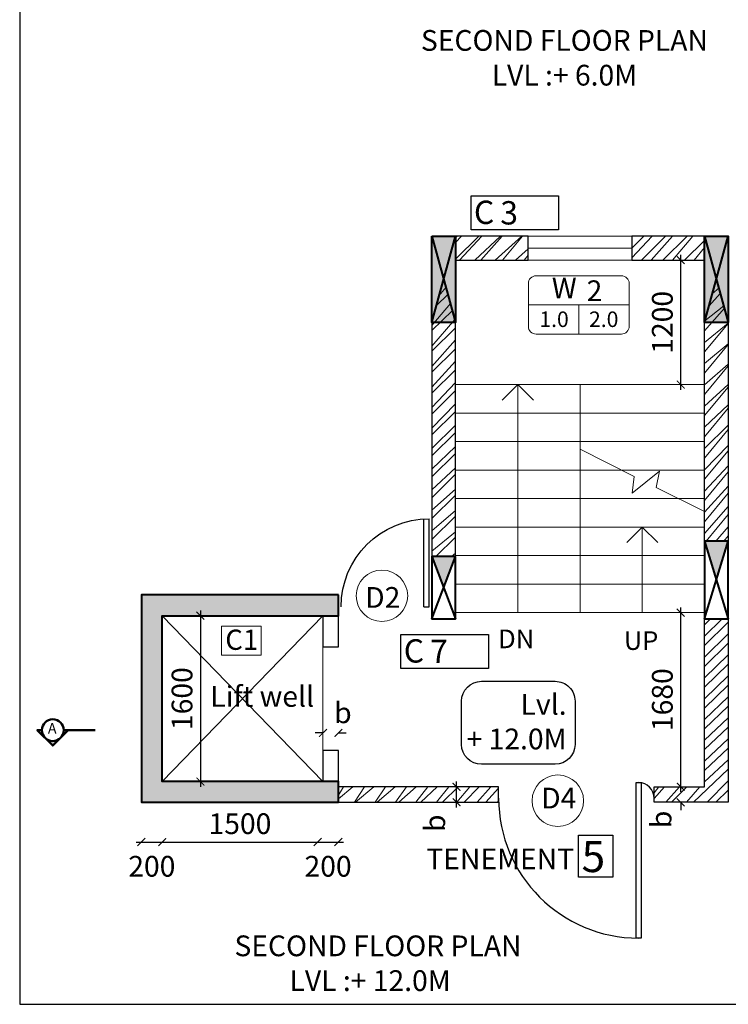
# Model space of a CAD drawing. Units: inches. Extents: x 629549 to 994578059, y 352699 to 918491169.
# Drawn here: x 497254207 to 497261041, y 459133776 to 459143275 of the extents above; entities that cross this region are included whole.
import ezdxf
from ezdxf.enums import TextEntityAlignment as Align

# ---------------------------------------------------------------- set-up
doc = ezdxf.new("R2010")
doc.units = ezdxf.units.IN
doc.header["$LTSCALE"] = 50
doc.layers.get('0').update_dxf_attribs({"lineweight": 50})
for name, color, linetype, lineweight in [('brick', 3, 'Continuous', 50), ('COLUMN', 5, 'Continuous', 40), ('door nos', 1, 'Continuous', 18), ('elevation 2', 6, 'Continuous', 18), ('elevation 3', 2, 'Continuous', 20), ('hair line', 11, 'Continuous', 5), ('hatch', 1, 'Continuous', 18), ('Walls', 3, 'Continuous', 30)]:
    doc.layers.add(name, color=color, linetype=linetype, lineweight=lineweight)
for name, color, linetype in [('COL.NOS.', 1, 'Continuous'), ('dimension', 31, 'Continuous'), ('doors', 31, 'Continuous'), ('text', 140, 'Continuous')]:
    doc.layers.add(name, color=color, linetype=linetype)
doc.styles.add('arial', font='ARIAL.TTF')
doc.styles.add('SA100', font='ARIAL.TTF')
doc.styles.get("Standard").update_dxf_attribs({"font": 'ARIAL.TTF', "height": 100})
doc.dimstyles.get("Standard").update_dxf_attribs({"dimtxt": 600, "dimasz": 75, "dimexe": 0.18, "dimexo": 0.0625, "dimgap": 0.09, "dimtad": 0, "dimtih": 1, "dimtoh": 1, "dimdec": 0, "dimzin": 0, "dimdsep": 46, "dimtxsty": 'Standard', "dimblk": 'ARCHTICK', "dimcen": 0.09, "dimse1": 1, "dimse2": 1, "dimclrt": 256, "dimadec": 0, "dimazin": 0, "dimtfac": 1, "dimtdec": 0, "dimtofl": 0, "dimtmove": 2, "dimatfit": 3, "dimldrblk": 'ARCHTICK', "dimfxl": 0.18, "dimtolj": 1, "dimtzin": 0, "dimlwd": -1, "dimarcsym": 0})

# ---------------------------------------------------------------- blocks, each defined once
blk = doc.blocks.new('900')
at = {"layer": 'doors', "linetype": 'ByBlock'}
for p, q in [((92631.6881519556, 99007.80837905407), (91781.68815201521, 99007.80837839842)), ((92631.6881519556, 99057.80837905407), (91783.16001456976, 99057.80837839842)), ((92631.6881519556, 99057.80837905407), (92631.6881519556, 99007.80837911367))]:
    blk.add_line(p, q, dxfattribs=at)
blk.add_arc((92631.6881519556, 99007.80837905407), 849.9999999403951, 90, 180, dxfattribs=at)
blk = doc.blocks.new('_ArchTick')
at = {"color": 0, "linetype": 'ByBlock', "const_width": 0.15}
blk.add_lwpolyline([(-0.5, -0.5), (0.5, 0.5)], dxfattribs=at)
blk = doc.blocks.new('*D286')
at = {"layer": 'Defpoints', "color": 0, "linetype": 'ByBlock'}
for p in [(497260431.1222566, 459137555.2478716), (497260581.7564273, 459137555.2478716), (497260431.1222566, 459135875.2478717)]:
    blk.add_point(p, dxfattribs=at)
at = {"layer": 'dimension', "color": 0}
blk.add_line((497260581.7564273, 459135825.2478717), (497260581.7564273, 459137605.2478716), dxfattribs=at)
at = {"layer": 'dimension', "color": 0, "linetype": 'ByBlock', "xscale": 75, "yscale": 75, "zscale": 75}
for p, rotation in [((497260581.7564273, 459137555.2478716), 90), ((497260581.7564273, 459135875.2478717), 270)]:
    blk.add_blockref('_ArchTick', p, dxfattribs=dict(at, rotation=rotation))
at = {"layer": 'dimension', "linetype": 'ByBlock', "insert": (497260404.6418296, 459136715.2478717), "char_height": 200, "attachment_point": 5, "rotation": 90, "style": 'arial'}
blk.add_mtext('\\A1;1680', dxfattribs=at)
blk = doc.blocks.new('*D287')
at = {"layer": 'Defpoints', "color": 0, "linetype": 'ByBlock'}
for p in [(497260581.7564273, 459140955.2478715), (497260810.8727998, 459140955.2478715), (497260810.8727997, 459139755.2478716)]:
    blk.add_point(p, dxfattribs=at)
at = {"layer": 'dimension', "color": 0}
blk.add_line((497260581.7564273, 459139705.2478716), (497260581.7564273, 459141005.2478715), dxfattribs=at)
at = {"layer": 'dimension', "color": 0, "linetype": 'ByBlock', "xscale": 75, "yscale": 75, "zscale": 75}
for p, rotation in [((497260581.7564273, 459140955.2478715), 90), ((497260581.7564273, 459139755.2478716), 270)]:
    blk.add_blockref('_ArchTick', p, dxfattribs=dict(at, rotation=rotation))
at = {"layer": 'dimension', "linetype": 'ByBlock', "insert": (497260404.6418296, 459140355.2478716), "char_height": 200, "attachment_point": 5, "rotation": 90, "style": 'arial'}
blk.add_mtext('\\A1;1200', dxfattribs=at)
blk = doc.blocks.new('*D288')
at = {"layer": 'Defpoints', "color": 0, "linetype": 'ByBlock'}
for p in [(497258291.998883, 459135875.2478718), (497258419.2643187, 459135875.2478718), (497258291.998883, 459135725.2478718)]:
    blk.add_point(p, dxfattribs=at)
at = {"layer": 'dimension', "color": 0}
blk.add_line((497258419.2643187, 459135675.2478718), (497258419.2643187, 459135925.2478718), dxfattribs=at)
at = {"layer": 'dimension', "color": 0, "linetype": 'ByBlock', "xscale": 75, "yscale": 75, "zscale": 75}
for p, rotation in [((497258419.2643187, 459135875.2478718), 90), ((497258419.2643187, 459135725.2478718), 270)]:
    blk.add_blockref('_ArchTick', p, dxfattribs=dict(at, rotation=rotation))
at = {"layer": 'dimension', "linetype": 'ByBlock', "insert": (497258209.5492459, 459135523.2476916), "char_height": 200, "attachment_point": 5, "rotation": 90, "style": 'arial'}
blk.add_mtext('\\A1;b', dxfattribs=at)
blk = doc.blocks.new('*D289')
at = {"layer": 'Defpoints', "color": 0, "linetype": 'ByBlock'}
for p in [(497260810.8727996, 459135875.2478716), (497260581.7564273, 459135725.2478716), (497260810.8727996, 459135725.2478716)]:
    blk.add_point(p, dxfattribs=at)
at = {"layer": 'dimension', "color": 0}
for p, q in [((497260581.7564273, 459135875.2478716), (497260581.7564273, 459135950.2478716)), ((497260581.7564273, 459135725.2478716), (497260581.7564273, 459135650.2478716))]:
    blk.add_line(p, q, dxfattribs=at)
at = {"layer": 'dimension', "color": 0, "linetype": 'ByBlock', "xscale": 75, "yscale": 75, "zscale": 75}
for p, rotation in [((497260581.7564273, 459135875.2478716), 270), ((497260581.7564273, 459135725.2478716), 90)]:
    blk.add_blockref('_ArchTick', p, dxfattribs=dict(at, rotation=rotation))
at = {"layer": 'dimension', "linetype": 'ByBlock', "insert": (497260392.490479, 459135560.3119988), "char_height": 200, "attachment_point": 5, "rotation": 90, "style": 'arial'}
blk.add_mtext('\\A1;b', dxfattribs=at)
blk = doc.blocks.new('*D290')
at = {"layer": 'Defpoints', "color": 0, "linetype": 'ByBlock'}
for p in [(497255380.8727997, 459136149.6978699), (497255580.8727997, 459136149.6978699), (497255580.8727997, 459135341.8165278)]:
    blk.add_point(p, dxfattribs=at)
at = {"layer": 'dimension', "color": 0}
blk.add_line((497255330.8727997, 459135341.8165278), (497255630.8727997, 459135341.8165278), dxfattribs=at)
at = {"layer": 'dimension', "color": 0, "linetype": 'ByBlock', "xscale": 75, "yscale": 75, "zscale": 75, "rotation": 180}
blk.add_blockref('_ArchTick', (497255380.8727997, 459135341.8165278), dxfattribs=at)
at = {"layer": 'dimension', "color": 0, "linetype": 'ByBlock', "xscale": 75, "yscale": 75, "zscale": 75}
blk.add_blockref('_ArchTick', (497255580.8727997, 459135341.8165278), dxfattribs=at)
at = {"layer": 'dimension', "linetype": 'ByBlock', "insert": (497255480.8728, 459135107.882074), "char_height": 200, "attachment_point": 5, "style": 'arial'}
blk.add_mtext('\\A1;200', dxfattribs=at)
blk = doc.blocks.new('*D291')
at = {"layer": 'Defpoints', "color": 0, "linetype": 'ByBlock'}
for p in [(497255580.8727997, 459135925.2478717), (497257080.8727998, 459135925.2478718), (497257080.8727998, 459135341.8165278)]:
    blk.add_point(p, dxfattribs=at)
at = {"layer": 'dimension', "color": 0}
blk.add_line((497255530.8727997, 459135341.8165278), (497257130.8727998, 459135341.8165278), dxfattribs=at)
at = {"layer": 'dimension', "color": 0, "linetype": 'ByBlock', "xscale": 75, "yscale": 75, "zscale": 75, "rotation": 180}
blk.add_blockref('_ArchTick', (497255580.8727997, 459135341.8165278), dxfattribs=at)
at = {"layer": 'dimension', "color": 0, "linetype": 'ByBlock', "xscale": 75, "yscale": 75, "zscale": 75}
blk.add_blockref('_ArchTick', (497257080.8727998, 459135341.8165278), dxfattribs=at)
at = {"layer": 'dimension', "linetype": 'ByBlock', "insert": (497256330.8727998, 459135518.9311253), "char_height": 200, "attachment_point": 5, "style": 'arial'}
blk.add_mtext('\\A1;1500', dxfattribs=at)
blk = doc.blocks.new('*D292')
at = {"layer": 'Defpoints', "color": 0, "linetype": 'ByBlock'}
for p in [(497257080.8727998, 459135925.2478718), (497257280.8727996, 459135925.2478718), (497257280.8727996, 459135341.8165278)]:
    blk.add_point(p, dxfattribs=at)
at = {"layer": 'dimension', "color": 0}
blk.add_line((497257030.8727998, 459135341.8165278), (497257330.8727996, 459135341.8165278), dxfattribs=at)
at = {"layer": 'dimension', "color": 0, "linetype": 'ByBlock', "xscale": 75, "yscale": 75, "zscale": 75, "rotation": 180}
blk.add_blockref('_ArchTick', (497257080.8727998, 459135341.8165278), dxfattribs=at)
at = {"layer": 'dimension', "color": 0, "linetype": 'ByBlock', "xscale": 75, "yscale": 75, "zscale": 75}
blk.add_blockref('_ArchTick', (497257280.8727996, 459135341.8165278), dxfattribs=at)
at = {"layer": 'dimension', "linetype": 'ByBlock', "insert": (497257180.8727997, 459135107.882074), "char_height": 200, "attachment_point": 5, "style": 'arial'}
blk.add_mtext('\\A1;200', dxfattribs=at)
blk = doc.blocks.new('*D293')
at = {"layer": 'Defpoints', "color": 0, "linetype": 'ByBlock'}
for p in [(497257280.8727998, 459136394.2222806), (497257130.8727999, 459136225.2478716), (497257280.8727998, 459136225.2478716)]:
    blk.add_point(p, dxfattribs=at)
at = {"layer": 'dimension', "color": 0}
for p, q in [((497257130.8727999, 459136394.2222806), (497257055.8727999, 459136394.2222806)), ((497257280.8727998, 459136394.2222806), (497257355.8727998, 459136394.2222806))]:
    blk.add_line(p, q, dxfattribs=at)
at = {"layer": 'dimension', "color": 0, "linetype": 'ByBlock', "xscale": 75, "yscale": 75, "zscale": 75}
blk.add_blockref('_ArchTick', (497257130.8727999, 459136394.2222806), dxfattribs=at)
at = {"layer": 'dimension', "color": 0, "linetype": 'ByBlock', "xscale": 75, "yscale": 75, "zscale": 75, "rotation": 180}
blk.add_blockref('_ArchTick', (497257280.8727998, 459136394.2222806), dxfattribs=at)
at = {"layer": 'dimension', "linetype": 'ByBlock', "insert": (497257324.074928, 459136588.7224863), "char_height": 200, "attachment_point": 5, "style": 'arial'}
blk.add_mtext('\\A1;b', dxfattribs=at)
blk = doc.blocks.new('C3')
at = {"layer": 'COLUMN'}
blk.add_hatch(color=253, dxfattribs=at).paths.add_polyline_path([(496872971.5418301, 458790504.0905855), (496872741.5418303, 458790504.0905855), (496872741.5418302, 458789674.0905855), (496872971.5418302, 458789674.0905855)])
blk.add_lwpolyline([(496872741.5418302, 458790504.0905855), (496872971.5418302, 458790504.0905855), (496872971.5418302, 458789674.0905855), (496872741.5418302, 458789674.0905855)], close=True, dxfattribs=at)
at = {"layer": 'COLUMN', "color": 1}
for points in [[(496872741.5418302, 458790504.0905855), (496872971.5418302, 458789674.0905855)], [(496872741.5418302, 458789674.0905855), (496872971.5418302, 458790504.0905854)]]:
    blk.add_lwpolyline(points, dxfattribs=at)
blk = doc.blocks.new('C7')
at = {"layer": 'COLUMN'}
blk.add_hatch(color=253, dxfattribs=at).paths.add_polyline_path([(496856361.5451391, 458821671.3479872), (496856476.5451391, 458821371.3479872), (496856591.5451391, 458821671.3479872)])
blk.add_lwpolyline([(496856591.5451391, 458821671.3479872), (496856361.5451391, 458821671.3479872), (496856361.5451391, 458821071.3479872), (496856591.5451391, 458821071.3479872)], close=True, dxfattribs=at)
at = {"layer": 'COLUMN', "color": 1}
for points in [[(496856361.5451391, 458821071.3479872), (496856591.5451391, 458821671.3479872)], [(496856361.5451391, 458821671.3479872), (496856591.5451391, 458821071.3479872)]]:
    blk.add_lwpolyline(points, dxfattribs=at)
blk = doc.blocks.new('C8')
at = {"layer": 'COLUMN'}
blk.add_hatch(color=253, dxfattribs=at).paths.add_polyline_path([(496856939.2881365, 458821897.4112077), (496857169.2881365, 458821897.4112077), (496857054.2881365, 458821522.4112077)])
blk.add_lwpolyline([(496857169.2881365, 458821897.4112077), (496856939.2881365, 458821897.4112077), (496856939.2881365, 458821147.4112077), (496857169.2881365, 458821147.4112077)], close=True, dxfattribs=at)
at = {"layer": 'COLUMN', "color": 1}
for points in [[(496856939.2881365, 458821897.4112077), (496857169.2881365, 458821147.4112077)], [(496856939.2881365, 458821147.4112077), (496857169.2881365, 458821897.4112077)]]:
    blk.add_lwpolyline(points, dxfattribs=at)
blk = doc.blocks.new('LIFT1')
at = {"layer": 'COLUMN'}
blk.add_hatch(color=253, dxfattribs=at).paths.add_polyline_path([(496879976.595759, 458817881.4204861), (496878076.595759, 458817881.4204861), (496878076.595759, 458815881.4204861), (496879976.595759, 458815881.4204861), (496879976.595759, 458816081.4204861), (496878276.595759, 458816081.4204861), (496878276.595759, 458817681.4204861), (496879976.595759, 458817681.4204861)])
blk.add_lwpolyline([(496879976.595759, 458817881.4204861), (496878076.595759, 458817881.4204861), (496878076.595759, 458815881.4204861), (496879976.595759, 458815881.4204861), (496879976.595759, 458816081.4204861), (496878276.595759, 458816081.4204861), (496878276.595759, 458817681.4204861), (496879976.595759, 458817681.4204861)], close=True, dxfattribs=at)
blk = doc.blocks.new('COLUMN NO')
at = {"layer": 'COL.NOS.'}
blk.add_lwpolyline([(-281.1980186104774, -109.6089453697205), (-281.1980186104774, 109.6089453101158), (281.1980186700821, 109.6089453101158), (281.1980186700821, -109.6089453697205)], close=True, dxfattribs=at)
at = {"layer": 'COL.NOS.', "insert": (-263.4579496979713, 78.77921652793884), "char_height": 150, "width": 1.70763883033942e-08, "attachment_point": 1}
blk.add_mtext('C', dxfattribs=at)
at = {"layer": 'COL.NOS.'}
blk.add_attdef('100', (-93.78780162334442, -74.56943702697754), '', height=150, dxfattribs=at)
blk = doc.blocks.new('WINDOW NO.')
at = {"layer": 'door nos'}
blk.add_lwpolyline([(-486.2748606216974, -206.3672937516531), (-486.2748626847297, 206.3672903153638, -0.4142135626671336), (-411.2748629843209, 281.3672906902502), (411.2748603221044, 281.3672933767666, -0.4142135620790576), (486.2748606216956, 206.3672937516531), (486.2748626847279, -206.3672903153638, -0.4142135626671344), (411.274862984319, -281.3672906902502), (-411.2748603221062, -281.3672933767666, -0.4142135620790572)], format="xyb", close=True, dxfattribs=at)
for points in [[(486.2748616532117, 1.642853021621704e-06), (-486.2748616532117, -1.642853021621704e-06)], [(0, 0), (1.406398951075971e-06, -281.3672920335084)]]:
    blk.add_lwpolyline(points, dxfattribs=at)
at = {"layer": 'door nos', "linetype": 'ByBlock', "insert": (-139.9832090735435, 137.0835832823068), "char_height": 200, "width": 369.8035470668486, "attachment_point": 5, "rotation": 4.7400433754307617e-07}
blk.add_mtext('W', dxfattribs=at)
at = {"layer": 'door nos', "style": 'SA100'}
for tag, height, p in [('X', 200, (151.4801652431488, 137.0835832823068)), ('S', 150, (-238.6084489822388, -137.9075808655471)), ('L', 150, (240.5349658131599, -137.9075808655471))]:
    blk.add_attdef(tag, text='', height=height, dxfattribs=at).set_placement(p, align=Align.MIDDLE_CENTER)
blk = doc.blocks.new('*D294')
at = {"layer": 'Defpoints', "color": 0, "linetype": 'ByBlock'}
for p in [(497255580.8727997, 459137525.2478718), (497255580.8728001, 459135925.2478721), (497255949.4071501, 459135925.2478721)]:
    blk.add_point(p, dxfattribs=at)
at = {"layer": 'dimension', "color": 0}
blk.add_line((497255949.4071501, 459137575.2478718), (497255949.4071501, 459135875.2478721), dxfattribs=at)
at = {"layer": 'dimension', "color": 0, "linetype": 'ByBlock', "xscale": 75, "yscale": 75, "zscale": 75}
for p, rotation in [((497255949.4071501, 459137525.2478718), 90), ((497255949.4071501, 459135925.2478721), 270)]:
    blk.add_blockref('_ArchTick', p, dxfattribs=dict(at, rotation=rotation))
at = {"layer": 'dimension', "linetype": 'ByBlock', "insert": (497255772.2925524, 459136725.2478719), "char_height": 200, "attachment_point": 5, "rotation": 90, "style": 'arial'}
blk.add_mtext('\\A1;1600', dxfattribs=at)

msp = doc.modelspace()

# ---------------------------------------------------------------- hatches: boundary and pattern name
h = msp.add_hatch(color=256)
edge = h.paths.add_edge_path()
edge.add_line((497254420.2047793, 459136421.2811087), (497254376.5127319, 459136421.2811087))
edge.add_line((497254376.5127319, 459136421.2811087), (497254525.6867129, 459136272.1071276))
edge.add_line((497254525.6867129, 459136272.1071276), (497254674.860694, 459136421.2811086))
edge.add_line((497254674.860694, 459136421.2811086), (497254631.1686465, 459136421.2811087))
edge.add_arc((497254525.6867129, 459136421.2811087), 105.48193359375, -180, 0, ccw=False)
at = {"layer": 'hatch', "linetype": 'ByBlock'}
h = msp.add_hatch(dxfattribs=at)
h.set_pattern_fill('ANSI32', color=256, scale=15, style=0)
h.set_pattern_definition([(45, (-148411.7244259119, -67604.68800449371), (-101.027881362028, 101.027881362028), []), (45, (-148344.3724759119, -67604.68800449371), (-101.027881362028, 101.027881362028), [])])
h.paths.add_polyline_path([(497258410.8727998, 459140355.2478369), (497258295.87279, 459140770.2478721), (497258180.8727997, 459140355.2479072), (497258180.8727997, 459138095.2478721), (497258410.8727998, 459138095.2478721)])
h.paths.add_polyline_path([(497260810.8727996, 459138245.2478721), (497261040.8727997, 459138245.2478721), (497261040.8727999, 459140355.2478361), (497260925.87279, 459140770.2478717), (497260810.8727998, 459140355.247907)])
h.paths.add_polyline_path([(497261040.8727996, 459137495.247872), (497260810.8727998, 459137495.2478721), (497260810.8727996, 459135875.2478714), (497260325.8727995, 459135875.2478716), (497260325.8727995, 459135765.2538522, -1.924584309972921e-05), (497260325.8727995, 459135765.2423047), (497260325.8727994, 459135725.2478716), (497261040.8727995, 459135725.2478714)])
h.paths.add_polyline_path([(497258825.8727995, 459135725.2478723), (497258825.8727995, 459135765.2299314, -6.644659571884092e-06), (497258825.8727995, 459135765.2658125), (497258825.8727994, 459135875.2478716), (497257280.8727997, 459135875.2478717), (497257280.8727899, 459135725.2478715)])
h.paths.add_polyline_path([(497259110.8727997, 459140955.2478715), (497259110.8727999, 459141185.2478715), (497258410.87279, 459141185.2478716), (497258410.8727998, 459140955.2478716)])
h.paths.add_polyline_path([(497260810.87279, 459140955.2478716), (497260810.8727901, 459141185.2478715), (497260110.8727999, 459141185.2478716), (497260110.8727997, 459140955.2478715)])

# ---------------------------------------------------------------- linework, layer by layer
msp.add_lwpolyline([(497254420.2047793, 459136421.2811087), (497254376.5127319, 459136421.2811087), (497254525.6867129, 459136272.1071276), (497254674.860694, 459136421.2811086), (497254631.1686465, 459136421.2811087, -0.9999999999999994)], format="xyb", close=True)
msp.add_lwpolyline([(497254674.860694, 459136421.2811086), (497254933.2709796, 459136421.2811086)])
msp.add_circle((497254525.6867129, 459136421.2811087), 105.48193359375)
at = {"layer": 'door nos', "linetype": 'ByBlock'}
for centre in [(497257700.3718787, 459137717.3598914), (497259396.6057416, 459135740.3643903)]:
    msp.add_circle(centre, 248.1788563132286, dxfattribs=at)
at = {"layer": 'doors', "linetype": 'ByBlock'}
msp.add_lwpolyline([(497260200.8727996, 459134415.2478718), (497260150.8727996, 459134415.2478718), (497260150.8727996, 459135915.2478719), (497260200.8727996, 459135915.2478719)], close=True, dxfattribs=at)
for centre, radius, start, end in [((497260175.8727996, 459135765.247872), 150, 0, 90), ((497260175.8727995, 459135765.2478719), 1350.000000119209, 180, 270)]:
    msp.add_arc(centre, radius, start, end, dxfattribs=at)
at = {"layer": 'elevation 2', "linetype": 'ByBlock'}
for p, q in [((497260110.8727998, 459141185.2478716), (497259110.8727998, 459141185.2478715)), ((497260110.8727997, 459140955.2478715), (497259110.8727998, 459140955.2478714)), ((497259610.8727998, 459139755.2478716), (497258410.8727997, 459139755.2478716)), ((497259610.8727998, 459139755.2478716), (497258410.8727997, 459139755.2478716)), ((497260810.8727997, 459139755.2478715), (497259610.8727998, 459139755.2478716)), ((497259610.8727998, 459139480.2478716), (497258410.8727997, 459139480.2478716)), ((497259610.8727998, 459139480.2478716), (497258410.8727997, 459139480.2478716)), ((497259610.8727998, 459139205.2478716), (497258410.8727997, 459139205.2478716)), ((497259610.8727998, 459139205.2478716), (497258410.8727997, 459139205.2478716)), ((497259610.8727998, 459138930.2478716), (497258410.8727997, 459138930.2478716)), ((497259610.8727998, 459138930.2478716), (497258410.8727997, 459138930.2478716)), ((497259610.8727997, 459138655.2478715), (497258410.8727997, 459138655.2478716)), ((497259610.8727997, 459138655.2478715), (497258410.8727997, 459138655.2478716)), ((497259610.8727998, 459138380.2478716), (497258410.8727997, 459138380.2478716)), ((497259610.8727998, 459138380.2478716), (497258410.8727997, 459138380.2478716)), ((497259610.8727998, 459138105.2478716), (497258410.8727997, 459138105.2478716)), ((497259610.8727998, 459137830.2478716), (497258410.8727997, 459137830.2478716)), ((497259610.8727998, 459137555.2478717), (497258410.8727997, 459137555.2478717))]:
    msp.add_line(p, q, dxfattribs=at)
at = {"layer": 'elevation 2'}
msp.add_lwpolyline([(497257130.8727998, 459137225.2478717), (497257130.8727999, 459136225.2478716)], dxfattribs=at)
at = {"layer": 'elevation 3', "linetype": 'ByBlock'}
for p, q in [((497260110.8727997, 459141070.2478715), (497259110.8727998, 459141070.2478714)), ((497259610.8727998, 459137555.2478717), (497259610.8727998, 459139755.2478715)), ((497260010.8727998, 459138930.2478715), (497259610.8727997, 459138930.2478715)), ((497260560.8727998, 459138655.2478715), (497259610.8727997, 459138655.2478715)), ((497260810.8727997, 459138380.2478715), (497259610.8727998, 459138380.2478716)), ((497260810.8727997, 459138105.2478715), (497259610.8727998, 459138105.2478716)), ((497260810.8727997, 459137830.2478715), (497259610.8727998, 459137830.2478716)), ((497260810.8727997, 459137555.2478715), (497259610.8727998, 459137555.2478716))]:
    msp.add_line(p, q, dxfattribs=at)
at = {"layer": 'hair line', "linetype": 'ByBlock'}
for p, q in [((497260810.8727997, 459139480.2478715), (497259610.8727998, 459139480.2478716)), ((497260810.8727997, 459139205.2478715), (497259610.8727998, 459139205.2478716)), ((497260810.8727997, 459138930.2478715), (497260010.8727996, 459138930.2478716)), ((497260810.8727997, 459138655.2478715), (497260560.8727998, 459138655.2478715))]:
    msp.add_line(p, q, dxfattribs=at)
at = {"layer": 'hair line'}
for p, q in [((497255580.8727997, 459135925.2478717), (497257130.8727998, 459137525.2478716)), ((497255580.8727997, 459137525.2478718), (497257130.8727998, 459135925.2478721))]:
    msp.add_line(p, q, dxfattribs=at)
at = {"layer": 'hair line', "linetype": 'ByBlock'}
msp.add_lwpolyline([(497259610.8727998, 459139130.2478716), (497260133.3114149, 459138869.0285639), (497260113.1319147, 459138708.1693691), (497260377.3807524, 459138919.4800611), (497260344.5982687, 459138763.3851371), (497260810.8727996, 459138530.2478715)], dxfattribs=at)
at = {"layer": 'hatch'}
for points in [[(497259010.8727998, 459137555.2478717), (497259010.8728004, 459139755.2478717), (497258860.8727999, 459139605.2478716), (497259010.8728004, 459139755.2478717), (497259160.8728002, 459139605.2478716)], [(497260210.8727995, 459137555.2478716), (497260210.8727997, 459138380.2478716), (497260060.8727992, 459138230.2478716), (497260210.8727997, 459138380.2478716), (497260360.8727996, 459138230.2478716)]]:
    msp.add_lwpolyline(points, dxfattribs=at)
msp.add_lwpolyline([(497256152.6113771, 459137425.3494333), (497256535.8747466, 459137425.3494333), (497256535.8747466, 459137144.8153456), (497256152.6113771, 459137144.8153456)], close=True, dxfattribs=at)
at = {"layer": 'text', "color": 140, "linetype": 'ByBlock'}
msp.add_lwpolyline([(497258659.6490645, 459136892.2674791), (497259371.1074506, 459136892.2674791, -0.414213562373095), (497259562.5540388, 459136700.820891), (497259562.5540388, 459136283.2329443, -0.414213562373095), (497259371.1074506, 459136091.7863562), (497258659.6490645, 459136091.7863562, -0.414213562373095), (497258468.2024764, 459136283.2329443), (497258468.2024764, 459136700.820891, -0.414213562373095)], format="xyb", close=True, dxfattribs=at)
msp.add_lwpolyline([(497259596.5640903, 459135407.748213), (497259927.2504343, 459135407.748213), (497259927.2504343, 459135003.4607376), (497259596.5640903, 459135003.4607376)], close=True, dxfattribs=at)
at = {"layer": 'Walls', "linetype": 'ByBlock'}
for points in [[(497254206.6292434, 459133776.483934), (497289846.6292434, 459133776.483934), (497289846.6292434, 459158976.483934), (497254206.6292434, 459158976.483934)], [(497257280.8727998, 459135925.2478717), (497257280.8727998, 459136225.2478716), (497257130.8727999, 459136225.2478716), (497257130.8727998, 459135925.2478717), (497257280.8727899, 459135925.2478717)], [(497257280.8727997, 459135725.2478716), (497258825.8727995, 459135725.2478724), (497258825.8727995, 459135875.2478716), (497257280.8727998, 459135875.2478716), (497257280.8727899, 459135725.2478716)]]:
    msp.add_lwpolyline(points, close=True, dxfattribs=at)
at = {"layer": 'Walls'}
for points in [[(497259110.8727997, 459140955.2478716), (497259110.8727998, 459141185.2478715), (497258410.87279, 459141185.2478716), (497258410.8727998, 459140955.2478716), (497259110.8727998, 459140955.2478714)], [(497260110.8727998, 459141185.2478714), (497260110.8727997, 459140955.2478715), (497260810.8727999, 459140955.2478716), (497260810.8727998, 459141185.2478716), (497260110.8727999, 459141185.2478716)], [(497258180.8727998, 459140355.2478716), (497258180.8727997, 459140355.2478715), (497258180.8727997, 459138095.2478721), (497258410.8727998, 459138095.2478721), (497258410.8727998, 459140355.2478712), (497258180.8727998, 459140355.2478716)], [(497260810.8727998, 459140355.2478716), (497261040.8727999, 459140355.2478716), (497261040.8727997, 459138245.2478721), (497260810.8727998, 459138245.2478721)], [(497257130.8727998, 459137525.2478716), (497257130.8727998, 459137225.2478717), (497257280.8727999, 459137225.2478717), (497257280.8727998, 459137525.2478716), (497257130.8727998, 459137525.2478716)], [(497261040.8727995, 459135725.2478715), (497260325.8727995, 459135725.2478716), (497260325.8727995, 459135875.2478716), (497260810.8727996, 459135875.2478715), (497260810.8727997, 459137495.2478721), (497261040.8727996, 459137495.247872), (497261040.8727995, 459135725.2478714)]]:
    msp.add_lwpolyline(points, close=True, dxfattribs=at)

# ---------------------------------------------------------------- block references
at = {"layer": 'brick', "linetype": 'ByBlock', "xscale": -1, "rotation": 90}
msp.add_blockref('900', (497357163.6811787, 459230241.9360237), dxfattribs=at)
at = {"layer": 'COL.NOS.', "xscale": 1.5, "yscale": 1.5}
for p, values in [((497258982.6698276, 459141411.0028044), {'100': '3'}), ((497258305.9483565, 459137179.9507389), {'100': '7'})]:
    msp.add_blockref('COLUMN NO', p, dxfattribs=at).add_auto_attribs(values)
at = {"layer": 'COLUMN'}
for name, p in [('C3', (385439.3309597373, 350681.1572865248)), ('C3', (388069.3309597969, 350681.157286346)), ('C8', (403871.5846533775, 316347.8366643786)), ('C7', (401819.3276508451, 316423.8998848796)), ('LIFT1', (377304.2770309448, 319843.827385962))]:
    msp.add_blockref(name, p, dxfattribs=at)
at = {"layer": 'door nos'}
msp.add_blockref('WINDOW NO.', (497259598.7228217, 459140522.9152261), dxfattribs=at).add_auto_attribs({'X': '2', 'S': '1.0', 'L': '2.0'})

# ---------------------------------------------------------------- texts
at = {"layer": 'door nos', "linetype": 'ByBlock', "char_height": 200, "width": 2033.148653180246, "attachment_point": 1, "rotation": 4.7400433754307617e-07}
for s, insert in [('D2', (497257538.5068563, 459137801.5169612)), ('D4', (497259236.0068563, 459135865.5169612))]:
    msp.add_mtext(s, dxfattribs=dict(at, insert=insert))
at = {"layer": 'hatch', "insert": (497256189.4784958, 459137390.8461901), "char_height": 195, "width": 2202.577707611933, "attachment_point": 1}
msp.add_mtext('C1 ', dxfattribs=at)
at = {"layer": 'text', "color": 140, "linetype": 'ByBlock'}
for s, insert, char_height, width, attachment_point in [('SECOND FLOOR PLAN', (497260844.3206462, 459143174.8650301), 200, 4579.44237929847, 3), ('LVL :+ 6.0M', (497260161.9935448, 459142839.3681686), 200, 4579.44237929847, 3), ('DN', (497259168.2543599, 459137391.6848578), 180, 1694.290544316871, 3), ('UP', (497260366.198709, 459137374.8613352), 180, 1694.290544316871, 3), ('Lift well', (497256044.897845, 459136846.9033792), 200, 1694.290544316872, 1), ('{\\fArial|b1|i0|c0|p34;\\C256;Lvl.}\\P+ 12.0M', (497259481.1706842, 459136769.7012975), 200, 1626.518922544197, 3), ('5', (497259853.1446741, 459135351.8909719), 300, 6869.163568947704, 3), ('TENEMENT', (497259553.5943899, 459135278.5681273), 200, 6181.261400404236, 3), ('SECOND FLOOR PLAN', (497259046.082698, 459134440.4611993), 200, 4579.44237929847, 3), ('LVL :+ 12.0M', (497258363.7555967, 459134104.9643378), 200, 4579.44237929847, 3)]:
    msp.add_mtext(s, dxfattribs=dict(at, insert=insert, char_height=char_height, width=width, attachment_point=attachment_point))
at = {"layer": 'text', "color": 140, "linetype": 'ByBlock', "insert": (497254520.2031342, 459136425.8664983), "char_height": 100, "width": 94.38335607094133, "attachment_point": 5, "rotation": 359.9999999925353, "style": 'SA100'}
msp.add_mtext('A', dxfattribs=at)

# ---------------------------------------------------------------- dimensions: what is measured, and where the dimension line sits
at = {"layer": 'dimension', "linetype": 'ByBlock'}
for base, p1, p2, picture, middle in [((497260581.7564273, 459140955.2478715), (497260810.8727997, 459139755.2478716), (497260810.8727998, 459140955.2478715), '*D287', (497260404.6418296, 459140355.2478716)), ((497255949.4071501, 459135925.2478721), (497255580.8727997, 459137525.2478718), (497255580.8728001, 459135925.2478721), '*D294', (497255772.2925524, 459136725.2478719)), ((497260581.7564273, 459137555.2478716), (497260431.1222566, 459135875.2478717), (497260431.1222566, 459137555.2478716), '*D286', (497260404.6418296, 459136715.2478717))]:
    dim = msp.add_linear_dim(base=base, p1=p1, p2=p2, angle=90, dimstyle='Standard', override={"dimtxt": 200, "dimexo": 100, "dimgap": 75, "dimtad": 3, "dimtih": 0, "dimtoh": 0, "dimtxsty": 'arial', "dimdle": 50}, dxfattribs=at)
    dim.commit()
    dim.dimension.update_dxf_attribs({"geometry": picture, "text_midpoint": middle})
dim = msp.add_linear_dim(base=(497257280.8727998, 459136394.2222806), p1=(497257130.8727999, 459136225.2478716), p2=(497257280.8727998, 459136225.2478716), text='b', dimstyle='Standard', override={"dimtxt": 200, "dimexo": 100, "dimgap": 75, "dimtad": 3, "dimtih": 0, "dimtoh": 0, "dimtxsty": 'arial', "dimdle": 50}, dxfattribs=at)
dim.commit()
dim.dimension.update_dxf_attribs({"geometry": '*D293', "text_midpoint": (497257324.074928, 459136588.7224863), "dimtype": 160})
for base, p1, p2, picture, middle in [((497255580.8727997, 459135341.8165278), (497255380.8727997, 459136149.6978699), (497255580.8727997, 459136149.6978699), '*D290', (497255480.8728, 459135107.882074)), ((497257280.8727996, 459135341.8165278), (497257080.8727998, 459135925.2478718), (497257280.8727996, 459135925.2478718), '*D292', (497257180.8727997, 459135107.882074))]:
    dim = msp.add_linear_dim(base=base, p1=p1, p2=p2, dimstyle='Standard', override={"dimtxt": 200, "dimexo": 100, "dimgap": 75, "dimtad": 3, "dimtih": 0, "dimtoh": 0, "dimtxsty": 'arial', "dimdle": 50}, dxfattribs=at)
    dim.commit()
    dim.dimension.update_dxf_attribs({"geometry": picture, "text_midpoint": middle, "dimtype": 160})
for base, p1, p2, picture, middle in [((497260581.7564273, 459135725.2478716), (497260810.8727996, 459135875.2478716), (497260810.8727996, 459135725.2478716), '*D289', (497260392.490479, 459135560.3119988)), ((497258419.2643187, 459135875.2478718), (497258291.998883, 459135725.2478718), (497258291.998883, 459135875.2478718), '*D288', (497258209.5492459, 459135523.2476916))]:
    dim = msp.add_linear_dim(base=base, p1=p1, p2=p2, angle=90, text='b', dimstyle='Standard', override={"dimtxt": 200, "dimexo": 100, "dimgap": 75, "dimtad": 3, "dimtih": 0, "dimtoh": 0, "dimtxsty": 'arial', "dimdle": 50}, dxfattribs=at)
    dim.commit()
    dim.dimension.update_dxf_attribs({"geometry": picture, "text_midpoint": middle, "dimtype": 160})
dim = msp.add_linear_dim(base=(497257080.8727998, 459135341.8165278), p1=(497255580.8727997, 459135925.2478717), p2=(497257080.8727998, 459135925.2478718), dimstyle='Standard', override={"dimtxt": 200, "dimexo": 100, "dimgap": 75, "dimtad": 3, "dimtih": 0, "dimtoh": 0, "dimtxsty": 'arial', "dimdle": 50}, dxfattribs=at)
dim.commit()
dim.dimension.update_dxf_attribs({"geometry": '*D291', "text_midpoint": (497256330.8727998, 459135518.9311253)})

doc.saveas('drawing.dxf')
